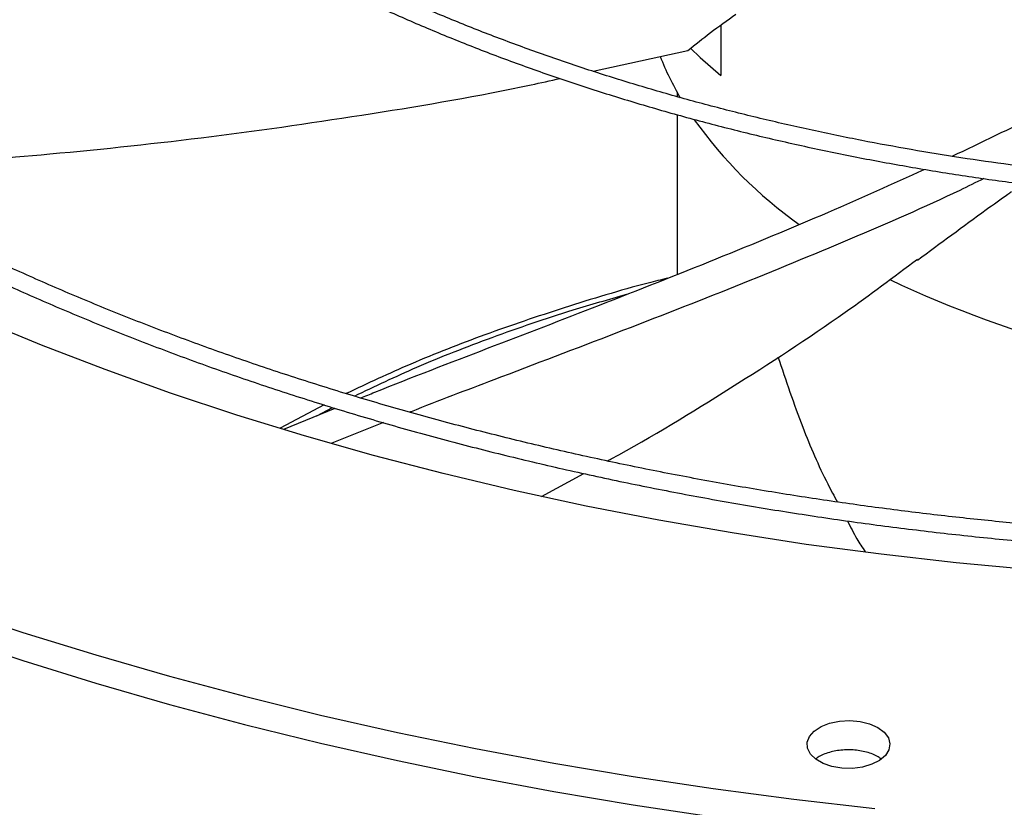
# Model space of a CAD drawing. Units: inches. Extents: x 0 to 11.2, y 0.2 to 8.8.
# Drawn here: x 9.1 to 9.2, y 8 to 8.1 of the extents above; entities that cross this region are included whole.
import ezdxf

# ---------------------------------------------------------------- set-up
doc = ezdxf.new("R2010")
doc.units = ezdxf.units.IN
doc.header["$MEASUREMENT"] = 0

msp = doc.modelspace()

# ---------------------------------------------------------------- linework, layer by layer
at = {"color": 7, "linetype": 'Continuous', "lineweight": 25}
for p, q in [((9.170613291129575, 8.086881167249501), (9.170613291129573, 8.080921255218357)), ((9.155463317195668, 8.081407635498348), (9.16671458981144, 8.08387767662332)), ((9.16542375471842, 8.078914495602906), (9.16542375471842, 8.078386305226832)), ((9.16542375471842, 8.076264415119851), (9.16542375471842, 8.057312784240317)), ((9.123593891953485, 8.041824083314603), (9.11838509496892, 8.039061507366387)), ((9.118785941236494, 8.038945415079706), (9.12489052234611, 8.041419528609994)), ((9.12271094219863, 8.040536170909212), (9.124554115430552, 8.041524489130065)), ((9.130611843265934, 8.039718762431786), (9.124491754751096, 8.037292908889963)), ((9.149331892458333, 8.0309744951185), (9.154364865353239, 8.03367599342068))]:
    msp.add_line(p, q, dxfattribs=at)
at = {"color": 7, "linetype": 'Continuous', "lineweight": 25, "flags": 128}
for points in [[(9.167002305969374, 8.084127459859221), (9.168150664303079, 8.08302675340244), (9.170613291129573, 8.080921255218357)], [(9.234647275913263, 8.0207381023124), (9.225571394007355, 8.021067018944258), (9.216519134100235, 8.021567914343667), (9.207500272124422, 8.022240247571709), (9.198524547944542, 8.023083292546243), (9.189601654838823, 8.024096138826023), (9.180741229030899, 8.02527769259393), (9.171952839283225, 8.026626677838225), (9.163245976563365, 8.02814163773057), (9.154630043794262, 8.029820936199336), (9.146114345699615, 8.031662759696445), (9.13770807875531, 8.033665119155922), (9.12942032125773, 8.035825852141958), (9.121260023519701, 8.03814262518423), (9.113235998204676, 8.040612936297912), (9.105356910809537, 8.043234117685685), (9.097631270306344, 8.046003338618796), (9.090067419953138, 8.048917608494099), (9.08267352828367, 8.051973780063733)], [(9.079374493651551, 8.01765544747752), (9.08786247384472, 8.01483096508558), (9.096492756977415, 8.012154048263655), (9.105257647241109, 8.009627084075882), (9.114149328795197, 8.007252325870414), (9.12315987273657, 8.005031891270065), (9.13228124416998, 8.00296776028398), (9.14150530937292, 8.001061773542023), (9.150823843048657, 7.999315630653446), (9.160228535660886, 7.997730888691303), (9.169711000843536, 7.996308960803983), (9.179262782879066, 7.995051114955077), (9.188875364238607, 7.993958472792701)], [(9.079374493651542, 8.014309965121399), (9.087862473844712, 8.011485482729459), (9.096492756977408, 8.008808565907536), (9.105257647241102, 8.006281601719762), (9.11414932879519, 8.003906843514294), (9.123159872736563, 8.001686408913942), (9.132281244169972, 7.999622277927858), (9.141505309372915, 7.997716291185902), (9.15082384304865, 7.995970148297324), (9.160228535660881, 7.994385406335181), (9.169711000843531, 7.99296347844786)], [(9.189225522298447, 8.003540381948266), (9.1899813042486, 8.002977548686033), (9.190470878867137, 8.002323893564494), (9.190663484380249, 8.001620488138904), (9.190547018675188, 8.000911529959103), (9.190128799720538, 8.00024156547489), (9.18943510575132, 7.999652691018766), (9.188509524110847, 7.999181907738537), (9.187410212497644, 7.998858796679122), (9.186206244703351, 7.998703660096701), (9.18497327045237, 7.998726245793301), (9.183788762051448, 7.998925134626541), (9.182727146519735, 7.999287829679565), (9.181855129065438, 7.999791541488294), (9.181227501752264, 8.000404619987261), (9.180883700712554, 8.001088543199634), (9.180845328230042, 8.001800337714682), (9.18111479538893, 8.002495278865231), (9.181675170576595, 8.003129700942974), (9.18249124335908, 8.003663740875531), (9.183511736882155, 8.00406384296987), (9.18467252978465, 8.004304867339936), (9.185900685179408, 8.004371669538132), (9.187119033546134, 8.004260052136665), (9.188251021576177, 8.003977028467364), (9.189225522298447, 8.003540381948266)]]:
    msp.add_lwpolyline(points, dxfattribs=at)
at = {"color": 7, "linetype": 'Continuous', "lineweight": 25}
for centre, radius, start, end in [((9.196463413490351, 8.096130049139786), 0.03549460922051404, 201.4247293803741, 210.2683319696025), ((9.211113294979109, 8.106952516261906), 0.05372096744580558, 215.6307457373921, 234.4572001358285), ((9.24448027677061, 8.169187738279554), 0.1247042838986667, 244.4200419680304, 267.196665961649)]:
    msp.add_arc(centre, radius, start, end, dxfattribs=at)
for points, knots in [([(9.247444752093747, 8.326485054827721), (9.244690517193135, 8.32647133586405), (9.240799741874818, 8.326451955743188), (9.235029023313508, 8.326321484796928), (9.230055786958479, 8.32616282378509), (9.224124790977063, 8.325896141002275), (9.217894292567285, 8.325531732881283), (9.211373444239632, 8.32505593773434), (9.20465701385657, 8.324464416704949), (9.197800535713911, 8.323753123119928), (9.190847611285646, 8.32291945097958), (9.18383193710453, 8.321961642671042), (9.176780534211876, 8.320878623696768), (9.169715675614183, 8.31966985039263), (9.162656193459517, 8.318335210661283), (9.155618368549309, 8.316874950811616), (9.148616547976536, 8.31528962195809), (9.141663581591576, 8.313580039293775), (9.13477113554891, 8.311747250482664), (9.12794992096448, 8.30979251047463), (9.121209862954576, 8.30771726094122), (9.114560227150982, 8.305523113058989), (9.108009715455625, 8.303211832736693), (9.10156653926362, 8.300785327630221), (9.095238476003493, 8.298245635462262), (9.089032913215794, 8.295594913285365), (9.082956883263279, 8.292835427415287), (9.077017090973692, 8.289969543825743), (9.071219935953895, 8.286999718844799), (9.065571530910596, 8.283928490030812), (9.060077717021336, 8.280758467137117), (9.054744077186617, 8.277492323100786), (9.049575947838571, 8.274132785015425), (9.044578434910449, 8.270682628553526), (9.03975641971119, 8.26714466667812), (9.035114569054148, 8.263521740581666), (9.030657341720644, 8.259816706966031), (9.0263890038258, 8.256032431847778), (9.022313641358803, 8.2521717820832), (9.018435173712184, 8.24823761718281), (9.014757368589619, 8.244232781763628), (9.01128385844142, 8.240160098896173), (9.008018158523198, 8.236022364665995), (9.004963686597824, 8.23182234433473), (9.002123784203668, 8.227562770555748), (8.999501739287501, 8.223246344172473), (8.997100809841516, 8.218875738197609), (8.994924247985415, 8.214453605630599), (8.992975323692063, 8.209982591803996), (8.991257347069928, 8.205465351937395), (8.989773687796676, 8.200904574492109), (8.98852778996891, 8.196303010729704), (8.987523180333982, 8.191663510549969), (8.986763467663211, 8.186989064195565), (8.986252330991821, 8.182282848760144), (8.985993494678313, 8.177548277653615), (8.985990688801847, 8.172789050348985), (8.986247592118739, 8.168009240722245), (8.986767754838766, 8.163213294196558), (8.987554517727752, 8.158406052574087), (8.988610936364683, 8.153592723697184), (8.98993968816663, 8.148778917747599), (8.99154298389027, 8.143970626121448), (8.993422487712547, 8.139174182036077), (8.995579251212419, 8.134396205481554), (8.998013665729644, 8.129643535811242), (9.000725434478369, 8.124923157847082), (9.003713568877025, 8.120242122047138), (9.00697639278993, 8.115607480594164), (9.01038920378191, 8.111184803683317), (9.013915704074005, 8.106975841396752), (9.017521119250869, 8.102980495693062), (9.021329931003928, 8.099049812064072), (9.025338585876554, 8.095187334085397), (9.029543440274926, 8.091396446377132), (9.03394068193032, 8.087680462065926), (9.03852633126392, 8.08404262365168), (9.043296244616714, 8.080486100931047), (9.048246116663945, 8.077013989671634), (9.053371478061882, 8.073629313101065), (9.058667701964456, 8.070335016510683), (9.064130006751737, 8.067133965074941), (9.069753463221883, 8.064028939388344), (9.07553299091652, 8.061022636950788), (9.081463358393028, 8.058117670542433), (9.087539183751398, 8.05531656606918), (9.09375493435263, 8.052621760408773), (9.100104925437998, 8.050035599256173), (9.106583317174406, 8.047560334990022), (9.113184109437373, 8.045198124581184), (9.119901133316416, 8.042951027565813), (9.12672803781546, 8.040821004108487), (9.13365826939561, 8.038809913188892), (9.1406850406393, 8.03691951096106), (9.14780128197062, 8.035151449364395), (9.154999566202319, 8.033507275125825), (9.162271987965026, 8.031988429408674), (9.169609965070578, 8.030596248624851), (9.177003897957503, 8.029331967433123), (9.184442555198002, 8.028196726410036), (9.191911889403698, 8.027191589608908), (9.199392551322013, 8.026317589071436), (9.206854030608302, 8.025575836602613), (9.214238367120297, 8.024967902742734), (9.221400983789142, 8.024497284688508), (9.227951509524127, 8.024170395931597), (9.233655730747788, 8.02396428269179), (9.239034758196366, 8.023832246745126), (9.243536099468114, 8.023771540670054), (9.246463675857264, 8.023765777756969), (9.247444752093749, 8.023763846515447)], [0, 0, 0, 0, 0.01006978969420201, 0.0142251081031985, 0.02111449651415324, 0.02827994890952136, 0.03597423056604943, 0.04400922471858333, 0.05230875503360871, 0.06081205930616411, 0.06947595637161119, 0.07826848577863971, 0.08716555729144355, 0.09614866198170072, 0.1052033347926425, 0.1143180971984676, 0.1234837162629301, 0.1326926758626904, 0.1419387928923564, 0.1512169343571521, 0.1605228058980816, 0.1698527917337375, 0.179203832194592, 0.188573329155251, 0.197959072469278, 0.207359182437662, 0.2167720646870647, 0.2261963747858027, 0.2356309906076414, 0.245074990947633, 0.2545276392555262, 0.2639883716185442, 0.273456788321689, 0.2829326484587245, 0.2924158384716152, 0.3019064218933146, 0.3114046197351235, 0.3209108126603764, 0.3304255457661398, 0.3399495345547506, 0.3494836718197522, 0.3590290350770847, 0.3685868940828718, 0.3781587178562542, 0.3877461804667225, 0.3973511646488579, 0.4069757620778736, 0.4166222688887918, 0.4262931747776085, 0.435991143827996, 0.4457189851273457, 0.4554796113547195, 0.4652759839341869, 0.4751110441338567, 0.4849876306997263, 0.4949083862169703, 0.5048756562608582, 0.5148913872877964, 0.5249567682339155, 0.5350726761780109, 0.5452393710457818, 0.555456462579165, 0.5657229125154948, 0.5760370705055229, 0.5863967415457071, 0.5967992794797198, 0.6072416987190871, 0.617720795122047, 0.6282332670561986, 0.6387758288855462, 0.6482503364033871, 0.65772588879496, 0.6672016298963253, 0.6766774080145989, 0.6861530805185438, 0.6956285144797519, 0.7051035859263827, 0.7145781784152205, 0.7240521810929853, 0.7335254863670801, 0.7429979610378832, 0.7524694976856253, 0.7619399865736366, 0.7714093078072104, 0.7808773273834188, 0.790343892311626, 0.7998088247313776, 0.8092719146311715, 0.8187329106080066, 0.828191507864698, 0.8376473322718454, 0.8470999187442965, 0.8565486812590812, 0.8659928703255375, 0.8754315111518268, 0.8848633112573675, 0.894286518100915, 0.9036986917321161, 0.9130963262999506, 0.9224741878828748, 0.9318240841216854, 0.9411324006203411, 0.9503746733911473, 0.95950201154197, 0.9684004529855468, 0.9767285602557759, 0.9835390945842284, 0.9892958856066985, 0.996412885312644, 1, 1, 1, 1]), ([(9.247444752093749, 8.02581437144983), (9.244700954568255, 8.025828048691853), (9.240824918008776, 8.025847369902555), (9.235076094768129, 8.025977443521882), (9.230121765292253, 8.02613562047361), (9.224213418048983, 8.026401485659552), (9.218006866488853, 8.026764768244501), (9.21151129978245, 8.027239078873531), (9.204821198067236, 8.027828730295246), (9.197991960616447, 8.028537739995695), (9.19106710060939, 8.029368685088492), (9.184080264724074, 8.030323292616938), (9.17705844960324, 8.031402604193946), (9.170023921424548, 8.032607127703336), (9.162995517598713, 8.033936936161496), (9.155989532423678, 8.03539174056268), (9.149020331910057, 8.036970943234584), (9.142100788119723, 8.038673678371397), (9.135242591037077, 8.040498843490553), (9.128456475848214, 8.04244512450628), (9.121752390794065, 8.044511016222646), (9.11513962261983, 8.046694839523798), (9.10862689133251, 8.048994756172508), (9.1022224224589, 8.051408781883707), (9.095934002626386, 8.053934798169745), (9.089769022669481, 8.05657056333544), (9.08373451134353, 8.059313722916528), (9.077837161941218, 8.062161819794031), (9.072083353551461, 8.065112304171972), (9.066479168304081, 8.068162543571255), (9.061030405660203, 8.071309832964817), (9.055742594605606, 8.074551405154903), (9.05062100446065, 8.077884441469813), (9.04567065947927, 8.081306079681113), (9.040896344997778, 8.08481342706954), (9.036302616629044, 8.08840357254018), (9.031893807094912, 8.092073602130966), (9.027674041206566, 8.095820609428372), (9.023647249937264, 8.09964170759648), (9.01981718585387, 8.103534041675152), (9.016187440916253, 8.107494800302923), (9.01276146693546, 8.11152122638644), (9.009542598906005, 8.115610626081295), (9.006534081286384, 8.119760375294193), (9.003739097099723, 8.12396792275987), (9.001160799450966, 8.128230788606807), (8.998802344700358, 8.132546557230565), (8.99666692609774, 8.136912863278262), (8.994757806184948, 8.141327369656679), (8.993078345753739, 8.145787736755707), (8.991632026669238, 8.150291582569302), (8.990422465527331, 8.15483643411776), (8.989453415022075, 8.159419671510689), (8.988728750173278, 8.16403846706881), (8.988252437293982, 8.168689723009393), (8.988028484789373, 8.173370012106208), (8.98806087645995, 8.178075520623487), (8.9883534861575, 8.182801975964582), (8.988909978448568, 8.187544665655583), (8.989733713852294, 8.192298443710477), (8.990827667375905, 8.19705778413664), (8.992194340603442, 8.201816778602371), (8.993835688841116, 8.206569187144602), (8.995753064571808, 8.211308499991315), (8.99794717959296, 8.216028006390568), (9.000418084825395, 8.220720864355915), (9.003165171778877, 8.225380173317248), (9.006187174478338, 8.229999024096735), (9.009369128576383, 8.234413676256823), (9.012795964722638, 8.238775111839082), (9.016332777305212, 8.242923489189398), (9.020094486587311, 8.247005518207953), (9.02392057487657, 8.25087451485958), (9.027945188570925, 8.254676305340082), (9.032164687702101, 8.258407467182142), (9.036575354956607, 8.26206472014684), (9.041173299006399, 8.265644835579035), (9.045954452665383, 8.269144638061505), (9.050914573137202, 8.272561009977998), (9.056049241133682, 8.275890894860225), (9.061353867107947, 8.279131305375241), (9.06682369510933, 8.282279328385918), (9.07245380757399, 8.285332129952852), (9.07823912244433, 8.288286956162217), (9.084174395063382, 8.291141136962779), (9.090254219375321, 8.29389208966554), (9.096473028294502, 8.29653732221227), (9.102825092840266, 8.299074436220586), (9.109304519482029, 8.301501129813786), (9.115905244903496, 8.303815200242216), (9.12262102702551, 8.306014546298819), (9.129445430538812, 8.308097170524533), (9.136371804237207, 8.310061181186496), (9.143393245829593, 8.311904793990532), (9.150502547113783, 8.313626333447907), (9.157692107363786, 8.315224233745333), (9.164953793317522, 8.316697038796788), (9.172278705433603, 8.318043400903678), (9.179656770681438, 8.319262076477068), (9.187075993159034, 8.320351916484029), (9.19452097284515, 8.32131184114725), (9.201969691403896, 8.322140787730735), (9.20938557319855, 8.322837523573497), (9.216693828917986, 8.323400181255936), (9.223815615537827, 8.323831280011614), (9.230112586460718, 8.324113705900798), (9.235663090967796, 8.324288389425963), (9.241217182074308, 8.324407661508785), (9.245147977944372, 8.324424620633243), (9.247444752093731, 8.324434529893338)], [0, 0, 0, 0, 0.01009070428016695, 0.01425467380059922, 0.02115837468612735, 0.02833867200117943, 0.03604882556749742, 0.04410029619615773, 0.05241671504427385, 0.06093715824869585, 0.06961831854800161, 0.0784281321166907, 0.08734242138061775, 0.09634260160864233, 0.105414140532432, 0.1145454990721089, 0.1237273891464803, 0.1329522441312376, 0.1422138346567836, 0.151506985575018, 0.160827364594858, 0.1701713225469152, 0.1795357714438787, 0.1889180906437586, 0.1983160542301081, 0.2077277746559648, 0.2171516590481199, 0.2265863755234276, 0.2360308275527969, 0.2454841349025488, 0.2549456200416208, 0.2644147991629581, 0.273891377153282, 0.2833752459727938, 0.29286645977118, 0.302365281381534, 0.3118721748347117, 0.3213878092543897, 0.3309130677748981, 0.3404490568733927, 0.3499971154313778, 0.3595588225359489, 0.3691360028095202, 0.3787307278121692, 0.3883453118188217, 0.3979823000689096, 0.4076444474682909, 0.417334685757599, 0.4270560774242557, 0.4368117552071195, 0.4466048469869006, 0.4564383871956736, 0.4663152175647304, 0.4762378819098185, 0.4862085214581456, 0.4962287785902735, 0.5062997174085238, 0.5164217328714902, 0.5265943464114659, 0.5368166921973365, 0.5470873159540051, 0.5574042438151209, 0.5677650715662462, 0.5781670664952814, 0.5886072739346123, 0.5990826214432905, 0.6095900150926898, 0.6201264241076007, 0.6306889518605289, 0.6401872253353493, 0.6507625758267924, 0.6602547975419273, 0.6697455750105321, 0.6792344473117874, 0.6887217025798839, 0.6982075886125273, 0.7076923131655777, 0.7171760445435937, 0.7266589127100989, 0.7361410017710838, 0.7456223490155968, 0.7551029831647618, 0.7645828970125873, 0.7740620481597466, 0.7835403579814499, 0.7930177094652787, 0.8024939435975125, 0.811968853864411, 0.8214421782586084, 0.8309135879079899, 0.8403826710203829, 0.8498489101673163, 0.8593116498478677, 0.8687700494790584, 0.8782230138897287, 0.8876690879575514, 0.8971062919997211, 0.906531855147846, 0.9159417643947096, 0.9253299609502977, 0.9346868131730242, 0.9439959716204458, 0.9532271812689058, 0.9623173703387697, 0.9711095826214455, 0.9795608158451397, 0.9855436239590653, 0.9915531022516104, 0.9999999999999999, 0.9999999999999999, 0.9999999999999999, 0.9999999999999999]), ([(9.247444752093747, 8.284817306580075), (9.245107165664031, 8.284803644689838), (9.24180306926239, 8.284784334087329), (9.236902109120418, 8.284654271513649), (9.232676218437938, 8.284495925766315), (9.227639854254965, 8.28422978171864), (9.222353914903882, 8.283866196058765), (9.216828498634099, 8.283391695281477), (9.211146342956283, 8.282802171716739), (9.205356820741741, 8.282093860691496), (9.19949912817241, 8.281264485119276), (9.193604003381722, 8.280312660180389), (9.1876964665218, 8.279237725558705), (9.181797452598522, 8.278039590711565), (9.175924916879154, 8.276718633144878), (9.170094585324716, 8.275275622699395), (9.1643204740932, 8.273711665238103), (9.158615255329192, 8.27202815900841), (9.152990518831034, 8.270226759891042), (9.147456961986968, 8.268309352812766), (9.14202452952121, 8.266278027498538), (9.136702517644673, 8.264135057270625), (9.131499652681162, 8.261882879975207), (9.126424151247454, 8.259524080368728), (9.121483767057015, 8.257061373474926), (9.116685828050382, 8.254497588553384), (9.11203726661484, 8.251835653419537), (9.10754464500208, 8.24907857893577), (9.103214178714369, 8.246229444299576), (9.09905176330856, 8.243291386395535), (9.095062986695366, 8.240267580986556), (9.09125314792699, 8.237161227012392), (9.087627272535068, 8.23397552654372), (9.08419014079905, 8.23071367454636), (9.080946311980929, 8.227378844976327), (9.07790015142232, 8.223974178238826), (9.075055860675334, 8.220502770418266), (9.072417510895125, 8.216967664991003), (9.069989079525467, 8.213371847900266), (9.06777449005245, 8.209718247070423), (9.06577765425374, 8.206009737654092), (9.06400251590228, 8.20224915452313), (9.062453094264326, 8.19843931369411), (9.061133524944506, 8.194583044449864), (9.060048094690229, 8.190683233775061), (9.059201265750296, 8.186742884226307), (9.058597684454636, 8.182765185363884), (9.05824216811757, 8.178753597282173), (9.058139664523456, 8.174711942617584), (9.058295177945975, 8.17064454173289), (9.058713649971624, 8.166556286378327), (9.0593998171537, 8.162452678532228), (9.06035806406723, 8.158339828682903), (9.061592260576237, 8.154224474761335), (9.063105587262319, 8.150113979525397), (9.064900382983435, 8.146016257112773), (9.066978012285087, 8.141939680164793), (9.069256029144887, 8.138034812418745), (9.071697784929976, 8.13430931009757), (9.074266955671499, 8.13076829501918), (9.077047775985571, 8.127282598120939), (9.08003662404897, 8.12385656122159), (9.083229685635287, 8.120494351935438), (9.086622902796167, 8.11720003894795), (9.090211979122175, 8.113977592689992), (9.093992385936467, 8.11083088297762), (9.097959367036403, 8.107763677857406), (9.102107942762924, 8.104779642142777), (9.106432907227605, 8.101882339896568), (9.110928834938505, 8.099075228533373), (9.115590085911608, 8.09636165455732), (9.120410814257747, 8.093744847921977), (9.125384963880446, 8.091227923037646), (9.130506264333093, 8.088813877675744), (9.135768228413172, 8.086505589587922), (9.141164146971844, 8.084305813142434), (9.146687079758287, 8.08221717595915), (9.15232984022081, 8.08024217561897), (9.158084970968751, 8.078383176532808), (9.163944704514115, 8.07664240708226), (9.16990090020297, 8.075021957195787), (9.175944941357123, 8.07352377666449), (9.182067563202134, 8.072149674687545), (9.188258554348154, 8.07090132199154), (9.1945062129262, 8.069780257232688), (9.200796289509025, 8.068787906770496), (9.207109748180805, 8.067925623194075), (9.213417433932939, 8.067194834947404), (9.219665029894527, 8.06659735040358), (9.225716962567455, 8.066137414926613), (9.231221350855263, 8.065820461967043), (9.236024895373754, 8.06562234479139), (9.2413085761222, 8.06546899140761), (9.24505078253147, 8.065446184701372), (9.247444752093749, 8.06543159476309)], [0, 0, 0, 0, 0.01181016790611398, 0.01669325796271036, 0.02478708192447039, 0.03320499583683395, 0.04224317563944462, 0.05167978367835585, 0.06142487749200205, 0.071406725567686, 0.08157436573757433, 0.09189009302151828, 0.102325504810107, 0.1128587984422417, 0.1234729565472088, 0.1341544996664139, 0.1448926129245538, 0.1556785236921759, 0.1665050509352567, 0.1773662742192196, 0.1882572876306767, 0.1991740150362243, 0.2101130704176868, 0.2210716519077266, 0.2320474614613267, 0.2430386443774882, 0.2540437444751657, 0.2650616718485562, 0.2760916809238302, 0.2871333485495312, 0.2981865238822616, 0.3092514276223407, 0.3203286076972625, 0.3314189513118134, 0.3425236994443729, 0.3536444647176878, 0.3647832516329945, 0.3759424778936167, 0.3871249950546906, 0.398334106042681, 0.4095735761685579, 0.4208476331301816, 0.4321609502557862, 0.4435186060928403, 0.454926012755927, 0.4663888057220797, 0.4779126895874322, 0.4895032381780045, 0.501165653515879, 0.5129044960619579, 0.5247230533386199, 0.5366235586936693, 0.5486071366328571, 0.5606734494121041, 0.5728206685594927, 0.5850455547056665, 0.597343640122058, 0.6097094940882671, 0.6208363076482257, 0.6319656579206947, 0.6430963225116895, 0.6542279137491216, 0.6653600535953051, 0.6764923852044624, 0.6876245781870199, 0.6987563294176631, 0.7098873605122593, 0.7210174129105466, 0.7321462412554889, 0.7432735583722593, 0.7543991123669396, 0.7655226598863797, 0.7766439290098052, 0.787762606901161, 0.7988783233429227, 0.8099906298437773, 0.8210989721564558, 0.8322026529108315, 0.8433007792113069, 0.854392186902052, 0.8654753276821562, 0.8765480951733572, 0.8876075468017556, 0.8986494396586182, 0.9096674157449783, 0.9206514814343799, 0.9315849455907561, 0.9424376235119777, 0.9531486612541896, 0.9635743291395139, 0.9732734216285067, 0.9810932491230758, 0.9879049466622569, 0.9999999999999999, 0.9999999999999999, 0.9999999999999999, 0.9999999999999999]), ([(9.247444752093749, 8.067482119697475), (9.245119412186332, 8.067495724151126), (9.241832620335423, 8.067514953601087), (9.236957388547184, 8.067644468038264), (9.232753750503498, 8.0678021443459), (9.22774407049628, 8.068067155458472), (9.222486389008974, 8.068429177279498), (9.216990866139529, 8.06890160844555), (9.211339920212435, 8.069488514685519), (9.20558278586501, 8.070193612614961), (9.19975857615552, 8.071019129747059), (9.193897991052467, 8.071966396947005), (9.188026041744855, 8.073036015233592), (9.182163673772129, 8.074228009625557), (9.176328865558254, 8.075541930238044), (9.17053737385862, 8.076976927506795), (9.164803249470683, 8.078531808129437), (9.159139199986404, 8.080205078433679), (9.153556848889885, 8.081994978961996), (9.14806692319855, 8.083899513008262), (9.142679391056339, 8.085916470953965), (9.137403563781788, 8.088043451730258), (9.132248172378851, 8.090277882370023), (9.127221425549138, 8.092617036373952), (9.12233105425604, 8.095058051448216), (9.117584346546153, 8.09759794705406), (9.11298817541732, 8.100233642122895), (9.108549021898286, 8.102961973221445), (9.10427299536218, 8.105779713205248), (9.10016586004093, 8.108683585112994), (9.09623304491275, 8.111670286606621), (9.092479662354306, 8.114736511217423), (9.0889105222702, 8.117878976706344), (9.085530162680893, 8.12109444293609), (9.082342877410388, 8.124379734709358), (9.079352749030473, 8.127731763597238), (9.076563687685214, 8.131147547749755), (9.073979476399895, 8.13462422806923), (9.071603823058101, 8.138159078643774), (9.069440418588991, 8.14174950884006), (9.067492999984992, 8.14539305402911), (9.065765415541632, 8.149087351693858), (9.064261688207367, 8.152830099817994), (9.062986071278809, 8.156618995189923), (9.061943089135063, 8.160451650767962), (9.061137554681258, 8.164325493647478), (9.06057455518129, 8.168237648349024), (9.060259399708718, 8.172184813713624), (9.0601975248239, 8.176163144906658), (9.0603943573689, 8.180168097749327), (9.060855131907289, 8.18419440097163), (9.061584702485177, 8.18823605499728), (9.06258737722479, 8.192286414749006), (9.0638667542613, 8.196338218181165), (9.065425582617994, 8.200383670475539), (9.067265652807512, 8.204414553230901), (9.069314380735076, 8.208283803752723), (9.071536076812434, 8.211982644311089), (9.073895132781962, 8.21550490964534), (9.076466960305156, 8.218976980284829), (9.079248326316527, 8.222394744556297), (9.082235830461283, 8.225754202189993), (9.085425846376612, 8.229051391364889), (9.08881451318235, 8.232282388936303), (9.092397730184462, 8.235443316715244), (9.096171152915446, 8.238530348549848), (9.100130191070711, 8.241539718701308), (9.104270007643525, 8.244467730379865), (9.108585511573313, 8.24731075934243), (9.11307136878831, 8.250065270327493), (9.11772200480453, 8.25272782491595), (9.122531616681282, 8.255295093402538), (9.127494163680618, 8.25776385480226), (9.132603368450921, 8.260131003759273), (9.137852716029764, 8.262393556648298), (9.143235449951673, 8.264548657118613), (9.148744563900104, 8.26659358110608), (9.15437278652658, 8.268525741323792), (9.160112555693898, 8.27034269122131), (9.165955976017045, 8.27204212835985), (9.171894749273559, 8.273621897076858), (9.177920059150095, 8.275079990139334), (9.184022375752516, 8.27641454882808), (9.190191111509163, 8.27762385991418), (9.196413983794626, 8.278706347178748), (9.20267574975337, 8.279660546954945), (9.208955453884279, 8.280485056299266), (9.215219614565624, 8.281178345227726), (9.22140188427461, 8.281738285554738), (9.227429492719752, 8.282167026215685), (9.232760930832438, 8.282447802556371), (9.237465132308847, 8.282621603585866), (9.24217097360758, 8.28274012938214), (9.245502540607546, 8.282756966229186), (9.247444752093735, 8.282766781645691)], [0, 0, 0, 0, 0.01184410587354512, 0.01674125599545092, 0.02485831796032737, 0.03330030538887753, 0.04236417680330815, 0.05182738743883084, 0.06159966031825321, 0.07160897921229058, 0.08180415492828486, 0.09214729256426551, 0.1026098261129474, 0.1131698090609203, 0.1238100953554551, 0.1345170893955051, 0.1452798713196005, 0.1560895742395008, 0.1669389339524744, 0.1778219590225633, 0.1887336864754751, 0.1996699995498494, 0.2106274912992018, 0.2216033627472, 0.2325953476273698, 0.2436016580268244, 0.2546209468425091, 0.2656522840644724, 0.2766951446620934, 0.2877494041954831, 0.2988152815959712, 0.3098934710263424, 0.3209851042564748, 0.3320917759733048, 0.3432155695950376, 0.3543590829891932, 0.365525450702697, 0.3767183584110208, 0.3879420442111188, 0.3992012803124865, 0.4105013278351885, 0.4218478571316354, 0.4332468267492991, 0.4447043163495252, 0.4562263130430024, 0.4678184568764934, 0.4794857592362828, 0.4912323165349877, 0.5030610486659932, 0.5149734947869107, 0.5269691942167902, 0.5390465304044902, 0.5512026859605468, 0.5634336770395775, 0.5757346038049098, 0.5880999336316538, 0.6005237874774616, 0.6117114546211617, 0.6228919175042906, 0.6340652942652059, 0.6452325110973706, 0.6563944642928458, 0.6675519866679415, 0.6787058253560317, 0.6898566291797169, 0.7010049431632196, 0.7121512079520597, 0.723295762234567, 0.7344388437519115, 0.745580533785457, 0.7567209060038391, 0.7678599396942353, 0.7789975219497804, 0.7901334436531702, 0.8012673908453979, 0.8123989299684398, 0.8235274846398599, 0.8346523003610984, 0.845772391446949, 0.8568864608278267, 0.8679927769234086, 0.8790889798769496, 0.890171766419779, 0.9012363556535109, 0.9122755357611974, 0.9232778510058042, 0.9342238651597055, 0.9450776145721266, 0.9557640958973275, 0.9660964373932469, 0.9760094695728848, 0.9830301642768108, 0.9901070547701252, 1, 1, 1, 1]), ([(9.16671458981144, 8.08387767662332), (9.1675825250047, 8.08458299189557), (9.169320075586294, 8.085994987826858), (9.171369874771854, 8.087443136249941), (9.172395765432901, 8.088167910634436)], [0, 0, 0, 0, 0.499516504702797, 1, 1, 1, 1]), ([(9.198025444123509, 8.071319019303974), (9.201498547851513, 8.072973241922163), (9.20909037021175, 8.076589190435396), (9.2160068764887, 8.080466912539126), (9.219759222357862, 8.082570655951631)], [0, 0, 0, 0, 0.4574795830567777, 1, 1, 1, 1]), ([(9.063840703384255, 8.06971773638427), (9.067479594584858, 8.06990867683865), (9.076571851191936, 8.070385767114836), (9.092040830593428, 8.071609261712394), (9.11023853391052, 8.073548727777077), (9.129264038338839, 8.07632403204585), (9.143050161548917, 8.078658915770298), (9.150397140260452, 8.080292265468593), (9.151536842378729, 8.080545639295323)], [0, 0, 0, 0, 0.1229424641245852, 0.3071881983012128, 0.5247487165726931, 0.7424852000396271, 0.9600529449552355, 1, 1, 1, 1]), ([(9.127902283145815, 8.042640159151345), (9.12846130634342, 8.042867240743607), (9.133450242813154, 8.044893803580537), (9.142988202759414, 8.048535282466393), (9.156587877905544, 8.053784919113042), (9.170118510275953, 8.059135662715164), (9.183014739336905, 8.064460692190574), (9.19097855605275, 8.068069589259192), (9.194726434534813, 8.069767984406905)], [0, 0, 0, 0, 0.02417370888647468, 0.2157354084582381, 0.407274210506644, 0.6124154398509304, 0.8175975308331668, 1, 1, 1, 1]), ([(9.201797393647698, 8.068673245431055), (9.200849138299516, 8.068206436867989), (9.195810806195569, 8.065726159193613), (9.185986920620554, 8.061480585382657), (9.172408770805868, 8.05585154068326), (9.158259643426362, 8.050339686296798), (9.145314031382005, 8.04540731410723), (9.137094193002046, 8.042288490444), (9.133781352881062, 8.0409750827098), (9.133732477489318, 8.040955705584679)], [0, 0, 0, 0, 0.04732895229795168, 0.2514712732874536, 0.455249662239483, 0.6588071605155416, 0.8618136785504206, 0.9979612929244854, 1, 1, 1, 1]), ([(9.193931460703022, 8.059004977573721), (9.196628483115111, 8.061000218877584), (9.200158163736274, 8.063611455822901), (9.203934438190698, 8.06633461854894), (9.204933029954342, 8.067036591112672), (9.205079768284406, 8.067139742656178)], [0, 0, 0, 0, 0.7342607847435891, 0.9609508809313367, 0.9999999999999999, 0.9999999999999999, 0.9999999999999999, 0.9999999999999999]), ([(9.157152224823806, 8.035172136363338), (9.157302612753954, 8.035252741754963), (9.162341351646626, 8.037953420734578), (9.17180612117515, 8.043800840757445), (9.183985093378773, 8.051656127248538), (9.191086776069577, 8.05698858828127), (9.193909528621814, 8.059108116658585)], [0, 0, 0, 0, 0.01144071163048776, 0.3833203808028721, 0.754884293653913, 1, 1, 1, 1]), ([(9.164257581182515, 8.056850283618889), (9.163508125708221, 8.05666250269346), (9.159337822400156, 8.055617606176773), (9.152085965270118, 8.0534102603483), (9.142670463729585, 8.050221599335037), (9.134006804569045, 8.046839663526066), (9.128722303557659, 8.044356042453911), (9.126192442668193, 8.043167053029716)], [0, 0, 0, 0, 0.05464813725780465, 0.3040865206838838, 0.5467266027088237, 0.7830034212178291, 0.9999999999999999, 0.9999999999999999, 0.9999999999999999, 0.9999999999999999]), ([(9.127167186457694, 8.042866682005407), (9.129608555481738, 8.044032534029903), (9.134832601616763, 8.046527226435103), (9.143540852178338, 8.0499106335012), (9.151859288955865, 8.052789578804491), (9.157318389832026, 8.054338461651302), (9.159446809941516, 8.054942347432712)], [0, 0, 0, 0, 0.2460136855315562, 0.5264205576486185, 0.815358603658842, 1, 1, 1, 1]), ([(9.177374504474326, 8.047542129361547), (9.178317302869171, 8.04473785884903), (9.180039397241885, 8.03961564131497), (9.182496224924497, 8.033877396957887), (9.184044021320862, 8.031010729135694), (9.184430408366145, 8.030295103157867)], [0, 0, 0, 0, 0.4758347255256737, 0.8691490223651278, 1, 1, 1, 1]), ([(9.185614815084197, 8.02806125562908), (9.185975611483016, 8.027340728076013), (9.1866069447296, 8.026079925582358), (9.18738517514294, 8.024909941759656), (9.187718659881781, 8.024408584137444)], [0, 0, 0, 0, 0.5714832867916436, 1, 1, 1, 1]), ([(9.189559821002707, 7.99982494378862), (9.189500334968223, 7.999880726237436), (9.189153546203695, 8.000205924019987), (9.188089245787706, 8.000607018313488), (9.186526197450679, 8.000925905423465), (9.184824717872443, 8.000915120664107), (9.18328040143162, 8.000574630139033), (9.182252827768595, 8.000172634715543), (9.18193331294099, 7.999858169692418), (9.181890236850583, 7.999815774402447)], [0, 0, 0, 0, 0.03860937581602601, 0.2250830443579846, 0.4115498467407608, 0.5980124967032241, 0.7844756158006706, 0.9709436086951176, 0.9999999999999999, 0.9999999999999999, 0.9999999999999999, 0.9999999999999999])]:
    msp.add_open_spline(points, degree=3, knots=knots, dxfattribs=at)

doc.saveas('drawing.dxf')
